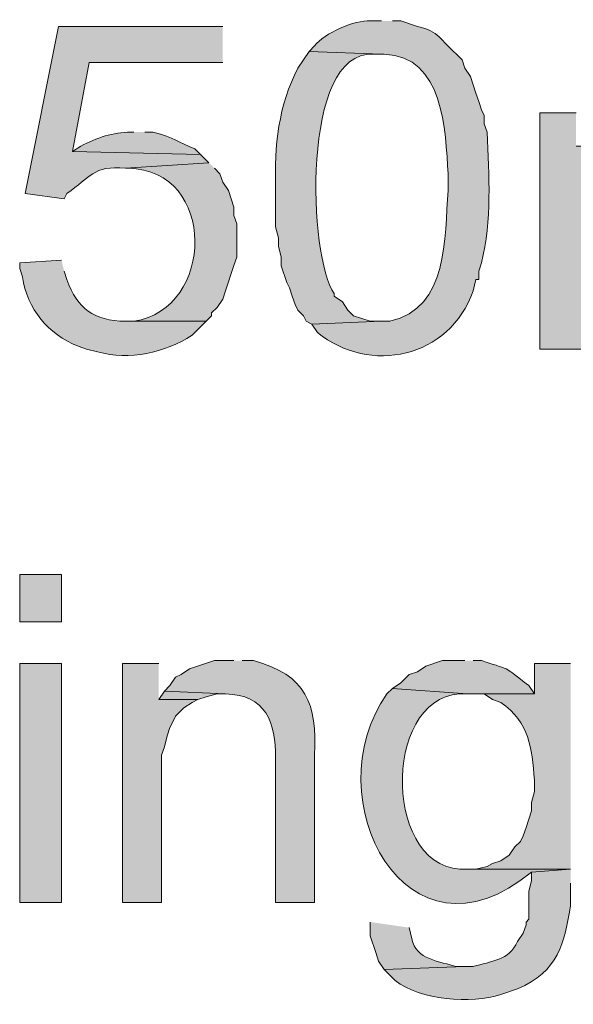
# Model space of a CAD drawing. Units: inches. Extents: x 22 to 195, y 66 to 188.
# Drawn here: x 31 to 35, y 110 to 117 of the extents above; entities that cross this region are included whole.
import ezdxf

# ---------------------------------------------------------------- set-up
doc = ezdxf.new("R2010")
doc.units = ezdxf.units.IN
doc.header["$MEASUREMENT"] = 0
doc.layers.add('Layer 1', color=7, linetype='Continuous')

msp = doc.modelspace()

# ---------------------------------------------------------------- hatches: boundary and pattern name
at = {"layer": 'Layer 1', "true_color": 0xffffff}
h = msp.add_hatch(color=7, dxfattribs=at)
edge = h.paths.add_edge_path()
edge.add_spline(control_points=[(33.4222, 117.1857), (33.4222, 117.1857), (33.3375, 117.1857), (33.3375, 117.1857), (33.2228, 117.1949), (32.9861, 117.0922), (32.9142, 116.9952), (32.9142, 116.9952), (32.8718, 116.9529), (32.8718, 116.9529), (32.8718, 116.9529), (33.4222, 116.9317), (33.4222, 116.9317), (33.4222, 116.9317), (33.4433, 116.9317), (33.4433, 116.9317), (33.8988, 116.9187), (33.9086, 116.3517), (33.9302, 116.0215), (33.9302, 116.0215), (33.9302, 115.8946), (33.9302, 115.8946), (33.9012, 115.5372), (33.9383, 115.0024), (33.4857, 114.8997), (33.4857, 114.8997), (33.4222, 114.8997), (33.4222, 114.8997), (33.4222, 114.8997), (32.893, 114.8785), (32.893, 114.8785), (32.893, 114.8785), (32.9353, 114.8151), (32.9353, 114.8151), (33.3311, 114.4908), (33.9429, 114.6175), (34.1207, 115.1326), (34.1207, 115.1326), (34.1418, 115.2172), (34.1418, 115.2172), (34.1418, 115.2172), (34.163, 115.2172), (34.163, 115.2172), (34.163, 115.2172), (34.163, 115.2807), (34.163, 115.2807), (34.163, 115.2807), (34.1842, 115.3442), (34.1842, 115.3442), (34.2625, 115.6688), (34.2431, 116.006), (34.2265, 116.339), (34.2265, 116.339), (34.2053, 116.4026), (34.2053, 116.4026), (34.2053, 116.4026), (34.2053, 116.466), (34.2053, 116.466), (34.2053, 116.466), (34.1842, 116.5084), (34.1842, 116.5084), (34.1842, 116.5084), (34.163, 116.5719), (34.163, 116.5719), (34.163, 116.5719), (34.1418, 116.6354), (34.1418, 116.6354), (34.1418, 116.6354), (34.0995, 116.7624), (34.0995, 116.7624), (34.0995, 116.7624), (34.0572, 116.8259), (34.0572, 116.8259), (34.0572, 116.8259), (34.036, 116.8894), (34.036, 116.8894), (34.036, 116.8894), (33.9937, 116.9317), (33.9937, 116.9317), (33.8705, 117.0404), (33.8638, 117.1095), (33.6973, 117.1434), (33.6973, 117.1434), (33.5703, 117.1857), (33.5703, 117.1857), (33.5703, 117.1857), (33.5068, 117.1857), (33.5068, 117.1857)], knot_values=[0, 0, 0, 0, 0.352778, 0.352778, 0.352778, 0.705556, 0.705556, 0.705556, 1.058333, 1.058333, 1.058333, 1.411111, 1.411111, 1.411111, 1.763889, 1.763889, 1.763889, 2.116667, 2.116667, 2.116667, 2.469444, 2.469444, 2.469444, 2.822222, 2.822222, 2.822222, 3.175, 3.175, 3.175, 3.527778, 3.527778, 3.527778, 3.880556, 3.880556, 3.880556, 4.233333, 4.233333, 4.233333, 4.586111, 4.586111, 4.586111, 4.938889, 4.938889, 4.938889, 5.291667, 5.291667, 5.291667, 5.644444, 5.644444, 5.644444, 5.997222, 5.997222, 5.997222, 6.35, 6.35, 6.35, 6.702778, 6.702778, 6.702778, 7.055556, 7.055556, 7.055556, 7.408333, 7.408333, 7.408333, 7.761111, 7.761111, 7.761111, 8.113889, 8.113889, 8.113889, 8.466667, 8.466667, 8.466667, 8.819444, 8.819444, 8.819444, 9.172222, 9.172222, 9.172222, 9.525, 9.525, 9.525, 9.877778, 9.877778, 9.877778, 10.230556, 10.230556, 10.230556, 10.230556], degree=3, periodic=0)
edge.add_line((33.5068, 117.1857), (33.4222, 117.1857))
h = msp.add_hatch(color=7, dxfattribs=at)
edge = h.paths.add_edge_path()
edge.add_spline(control_points=[(32.2157, 117.1434), (32.2157, 117.1434), (30.9668, 117.1434), (30.9668, 117.1434), (30.9668, 117.1434), (30.7128, 115.8734), (30.7128, 115.8734), (30.7128, 115.8734), (31.0092, 115.8311), (31.0092, 115.8311), (31.0092, 115.8311), (31.0303, 115.8734), (31.0303, 115.8734), (31.2113, 115.9944), (31.2289, 116.0879), (31.4748, 116.0639), (31.4748, 116.0639), (32.1098, 116.1062), (32.1098, 116.1062), (32.1098, 116.1062), (32.0463, 116.1697), (32.0463, 116.1697), (32.0463, 116.1697), (31.0727, 116.1909), (31.0727, 116.1909), (31.0727, 116.1909), (31.1997, 116.8682), (31.1997, 116.8682), (31.1997, 116.8682), (32.2157, 116.8682), (32.2157, 116.8682)], knot_values=[0, 0, 0, 0, 0.352778, 0.352778, 0.352778, 0.705556, 0.705556, 0.705556, 1.058333, 1.058333, 1.058333, 1.411111, 1.411111, 1.411111, 1.763889, 1.763889, 1.763889, 2.116667, 2.116667, 2.116667, 2.469444, 2.469444, 2.469444, 2.822222, 2.822222, 2.822222, 3.175, 3.175, 3.175, 3.527778, 3.527778, 3.527778, 3.527778], degree=3, periodic=0)
edge.add_line((32.2157, 116.8682), (32.2157, 117.1434))
h = msp.add_hatch(color=7, dxfattribs=at)
edge = h.paths.add_edge_path()
edge.add_spline(control_points=[(32.8718, 116.9529), (32.8718, 116.9529), (32.7872, 116.8259), (32.7872, 116.8259), (32.6404, 116.5461), (32.6062, 116.2314), (32.6178, 115.9157), (32.6178, 115.9157), (32.6178, 115.6194), (32.6178, 115.6194), (32.6178, 115.6194), (32.639, 115.5347), (32.639, 115.5347), (32.639, 115.5347), (32.639, 115.4712), (32.639, 115.4712), (32.639, 115.4712), (32.6602, 115.3866), (32.6602, 115.3866), (32.6602, 115.3866), (32.6602, 115.323), (32.6602, 115.323), (32.6602, 115.323), (32.7025, 115.196), (32.7025, 115.196), (32.7025, 115.196), (32.7237, 115.1537), (32.7237, 115.1537), (32.7237, 115.1537), (32.7448, 115.0902), (32.7448, 115.0902), (32.7448, 115.0902), (32.766, 115.0267), (32.766, 115.0267), (32.766, 115.0267), (32.7872, 114.9844), (32.7872, 114.9844), (32.7872, 114.9844), (32.8295, 114.942), (32.8295, 114.942), (32.8295, 114.942), (32.8507, 114.8997), (32.8507, 114.8997), (32.8507, 114.8997), (32.893, 114.8785), (32.893, 114.8785), (32.893, 114.8785), (33.4222, 114.8997), (33.4222, 114.8997), (33.4222, 114.8997), (33.3375, 114.8997), (33.3375, 114.8997), (33.3375, 114.8997), (33.2105, 114.942), (33.2105, 114.942), (33.2105, 114.942), (33.1682, 114.9844), (33.1682, 114.9844), (33.1682, 114.9844), (33.1258, 115.0479), (33.1258, 115.0479), (33.1258, 115.0479), (33.0623, 115.0902), (33.0623, 115.0902), (33.0623, 115.0902), (33.0623, 115.1114), (33.0623, 115.1114), (32.8704, 115.3777), (32.8069, 116.9638), (33.3587, 116.9317), (33.3587, 116.9317), (33.4222, 116.9317), (33.4222, 116.9317)], knot_values=[0, 0, 0, 0, 0.352778, 0.352778, 0.352778, 0.705556, 0.705556, 0.705556, 1.058333, 1.058333, 1.058333, 1.411111, 1.411111, 1.411111, 1.763889, 1.763889, 1.763889, 2.116667, 2.116667, 2.116667, 2.469444, 2.469444, 2.469444, 2.822222, 2.822222, 2.822222, 3.175, 3.175, 3.175, 3.527778, 3.527778, 3.527778, 3.880556, 3.880556, 3.880556, 4.233333, 4.233333, 4.233333, 4.586111, 4.586111, 4.586111, 4.938889, 4.938889, 4.938889, 5.291667, 5.291667, 5.291667, 5.644444, 5.644444, 5.644444, 5.997222, 5.997222, 5.997222, 6.35, 6.35, 6.35, 6.702778, 6.702778, 6.702778, 7.055556, 7.055556, 7.055556, 7.408333, 7.408333, 7.408333, 7.761111, 7.761111, 7.761111, 8.113889, 8.113889, 8.113889, 8.466667, 8.466667, 8.466667, 8.466667], degree=3, periodic=0)
edge.add_line((33.4222, 116.9317), (32.8718, 116.9529))
h = msp.add_hatch(color=7, dxfattribs=at)
edge = h.paths.add_edge_path()
edge.add_spline(control_points=[(34.9038, 116.4872), (34.9038, 116.4872), (34.6287, 116.4872), (34.6287, 116.4872), (34.6287, 116.4872), (34.6287, 114.6881), (34.6287, 114.6881), (34.6287, 114.6881), (34.9462, 114.6881), (34.9462, 114.6881), (34.9462, 114.6881), (34.9462, 115.6194), (34.9462, 115.6194), (34.9391, 115.8371), (34.95, 116.0875), (35.1578, 116.212), (35.1578, 116.212), (35.2002, 116.2332), (35.2002, 116.2332), (35.2002, 116.2332), (34.9038, 116.2332), (34.9038, 116.2332)], knot_values=[0, 0, 0, 0, 0.352778, 0.352778, 0.352778, 0.705556, 0.705556, 0.705556, 1.058333, 1.058333, 1.058333, 1.411111, 1.411111, 1.411111, 1.763889, 1.763889, 1.763889, 2.116667, 2.116667, 2.116667, 2.469444, 2.469444, 2.469444, 2.469444], degree=3, periodic=0)
edge.add_line((34.9038, 116.2332), (34.9038, 116.4872))
h = msp.add_hatch(color=7, dxfattribs=at)
edge = h.paths.add_edge_path()
edge.add_spline(control_points=[(31.5383, 116.3391), (31.5383, 116.3391), (31.5172, 116.3391), (31.5172, 116.3391), (31.3789, 116.3401), (31.2575, 116.2953), (31.1362, 116.2332), (31.1362, 116.2332), (31.0727, 116.1909), (31.0727, 116.1909), (31.0727, 116.1909), (32.0463, 116.1697), (32.0463, 116.1697), (32.0463, 116.1697), (32.004, 116.212), (32.004, 116.212), (31.8742, 116.2632), (31.8498, 116.296), (31.6865, 116.3391), (31.6865, 116.3391), (31.623, 116.3391), (31.623, 116.3391)], knot_values=[0, 0, 0, 0, 0.352778, 0.352778, 0.352778, 0.705556, 0.705556, 0.705556, 1.058333, 1.058333, 1.058333, 1.411111, 1.411111, 1.411111, 1.763889, 1.763889, 1.763889, 2.116667, 2.116667, 2.116667, 2.469444, 2.469444, 2.469444, 2.469444], degree=3, periodic=0)
edge.add_line((31.623, 116.3391), (31.5383, 116.3391))
h = msp.add_hatch(color=7, dxfattribs=at)
edge = h.paths.add_edge_path()
edge.add_spline(control_points=[(32.1098, 116.1062), (32.1098, 116.1062), (31.4748, 116.0639), (31.4748, 116.0639), (31.4748, 116.0639), (31.496, 116.0639), (31.496, 116.0639), (32.174, 116.0558), (32.1564, 114.9914), (31.5383, 114.8997), (31.5383, 114.8997), (31.4748, 114.8997), (31.4748, 114.8997), (31.4748, 114.8997), (32.0887, 114.8997), (32.0887, 114.8997), (32.0887, 114.8997), (32.131, 114.942), (32.131, 114.942), (32.131, 114.942), (32.131, 114.9632), (32.131, 114.9632), (32.131, 114.9632), (32.1733, 115.0055), (32.1733, 115.0055), (32.1733, 115.0055), (32.2157, 115.0691), (32.2157, 115.0691), (32.2157, 115.0691), (32.2368, 115.1326), (32.2368, 115.1326), (32.2368, 115.1326), (32.3003, 115.3231), (32.3003, 115.3231), (32.3003, 115.3231), (32.3215, 115.3866), (32.3215, 115.3866), (32.3215, 115.3866), (32.3215, 115.6406), (32.3215, 115.6406), (32.3215, 115.6406), (32.3003, 115.704), (32.3003, 115.704), (32.3003, 115.704), (32.3003, 115.7675), (32.3003, 115.7675), (32.3003, 115.7675), (32.2792, 115.831), (32.2792, 115.831), (32.2792, 115.831), (32.258, 115.8946), (32.258, 115.8946), (32.258, 115.8946), (32.2157, 115.958), (32.2157, 115.958), (32.2157, 115.958), (32.1945, 116.0215), (32.1945, 116.0215), (32.1945, 116.0215), (32.1522, 116.0639), (32.1522, 116.0639)], knot_values=[0, 0, 0, 0, 0.352778, 0.352778, 0.352778, 0.705556, 0.705556, 0.705556, 1.058333, 1.058333, 1.058333, 1.411111, 1.411111, 1.411111, 1.763889, 1.763889, 1.763889, 2.116667, 2.116667, 2.116667, 2.469444, 2.469444, 2.469444, 2.822222, 2.822222, 2.822222, 3.175, 3.175, 3.175, 3.527778, 3.527778, 3.527778, 3.880556, 3.880556, 3.880556, 4.233333, 4.233333, 4.233333, 4.586111, 4.586111, 4.586111, 4.938889, 4.938889, 4.938889, 5.291667, 5.291667, 5.291667, 5.644444, 5.644444, 5.644444, 5.997222, 5.997222, 5.997222, 6.35, 6.35, 6.35, 6.702778, 6.702778, 6.702778, 7.055556, 7.055556, 7.055556, 7.055556], degree=3, periodic=0)
edge.add_line((32.1522, 116.0639), (32.1098, 116.1062))
h = msp.add_hatch(color=7, dxfattribs=at)
edge = h.paths.add_edge_path()
edge.add_spline(control_points=[(30.988, 115.3654), (30.988, 115.3654), (30.6705, 115.3442), (30.6705, 115.3442), (30.6705, 115.3442), (30.6705, 115.3019), (30.6705, 115.3019), (30.6705, 115.3019), (30.6917, 115.2384), (30.6917, 115.2384), (30.7259, 114.9907), (30.8882, 114.8048), (31.115, 114.7092), (31.115, 114.7092), (31.1785, 114.688), (31.1785, 114.688), (31.1785, 114.688), (31.2632, 114.6669), (31.2632, 114.6669), (31.5066, 114.602), (31.7712, 114.6591), (31.9828, 114.7939), (31.9828, 114.7939), (32.0887, 114.8997), (32.0887, 114.8997), (32.0887, 114.8997), (31.4748, 114.8997), (31.4748, 114.8997), (31.2356, 114.905), (31.1083, 114.9914), (31.0303, 115.2172), (31.0303, 115.2172), (31.0092, 115.2807), (31.0092, 115.2807)], knot_values=[0, 0, 0, 0, 0.352778, 0.352778, 0.352778, 0.705556, 0.705556, 0.705556, 1.058333, 1.058333, 1.058333, 1.411111, 1.411111, 1.411111, 1.763889, 1.763889, 1.763889, 2.116667, 2.116667, 2.116667, 2.469444, 2.469444, 2.469444, 2.822222, 2.822222, 2.822222, 3.175, 3.175, 3.175, 3.527778, 3.527778, 3.527778, 3.880556, 3.880556, 3.880556, 3.880556], degree=3, periodic=0)
edge.add_line((31.0092, 115.2807), (30.988, 115.3654))
h = msp.add_hatch(color=7, dxfattribs=at)
h.dxf.hatch_style = 2
h.paths.add_polyline_path([(30.6705, 112.6137), (30.988, 112.6137), (30.988, 112.9736), (30.6705, 112.9736)])
h = msp.add_hatch(color=7, dxfattribs=at)
h.dxf.hatch_style = 2
h.paths.add_polyline_path([(30.6705, 110.4759), (30.988, 110.4759), (30.988, 112.2962), (30.6705, 112.2962)])
for points in [[(31.7288, 112.2962), (31.4537, 112.2962), (31.4537, 110.4759), (31.75, 110.4759), (31.75, 111.5977), (31.7712, 111.6612), (31.7923, 111.7459), (31.8135, 111.8094), (31.8347, 111.8517), (31.8558, 111.8941), (31.9193, 111.9576), (31.9828, 111.9999), (32.0252, 112.021), (31.7288, 112.021)], [(31.7712, 112.0846), (31.7288, 112.021), (32.0252, 112.021), (32.0887, 112.0422), (32.1733, 112.0634), (32.2368, 112.0634)]]:
    msp.add_hatch(color=7, dxfattribs=at).paths.add_polyline_path(points)
h = msp.add_hatch(color=7, dxfattribs=at)
edge = h.paths.add_edge_path()
edge.add_spline(control_points=[(32.3003, 112.3174), (32.3003, 112.3174), (32.1522, 112.3174), (32.1522, 112.3174), (32.1522, 112.3174), (31.9617, 112.2539), (31.9617, 112.2539), (31.9617, 112.2539), (31.8982, 112.2116), (31.8982, 112.2116), (31.8982, 112.2116), (31.8558, 112.1904), (31.8558, 112.1904), (31.8558, 112.1904), (31.8135, 112.1269), (31.8135, 112.1269), (31.8135, 112.1269), (31.7712, 112.0846), (31.7712, 112.0846), (31.7712, 112.0846), (32.2368, 112.0634), (32.2368, 112.0634), (32.5392, 112.063), (32.6224, 111.8404), (32.6178, 111.5766), (32.6178, 111.5766), (32.6178, 110.4759), (32.6178, 110.4759), (32.6178, 110.4759), (32.9142, 110.4759), (32.9142, 110.4759), (32.9142, 110.4759), (32.9142, 111.5977), (32.9142, 111.5977), (32.9336, 111.9879), (32.8535, 112.207), (32.4485, 112.3174), (32.4485, 112.3174), (32.3638, 112.3174), (32.3638, 112.3174)], knot_values=[0, 0, 0, 0, 0.352778, 0.352778, 0.352778, 0.705556, 0.705556, 0.705556, 1.058333, 1.058333, 1.058333, 1.411111, 1.411111, 1.411111, 1.763889, 1.763889, 1.763889, 2.116667, 2.116667, 2.116667, 2.469444, 2.469444, 2.469444, 2.822222, 2.822222, 2.822222, 3.175, 3.175, 3.175, 3.527778, 3.527778, 3.527778, 3.880556, 3.880556, 3.880556, 4.233333, 4.233333, 4.233333, 4.586111, 4.586111, 4.586111, 4.586111], degree=3, periodic=0)
edge.add_line((32.3638, 112.3174), (32.3003, 112.3174))
h = msp.add_hatch(color=7, dxfattribs=at)
edge = h.paths.add_edge_path()
edge.add_spline(control_points=[(34.0572, 112.3174), (34.0572, 112.3174), (33.8878, 112.3174), (33.8878, 112.3174), (33.8878, 112.3174), (33.7608, 112.275), (33.7608, 112.275), (33.7608, 112.275), (33.6973, 112.2327), (33.6973, 112.2327), (33.6973, 112.2327), (33.6338, 112.2116), (33.6338, 112.2116), (33.6338, 112.2116), (33.5703, 112.1481), (33.5703, 112.1481), (33.5703, 112.1481), (33.5068, 112.1057), (33.5068, 112.1057), (33.5068, 112.1057), (34.0783, 112.0634), (34.0783, 112.0634), (34.0783, 112.0634), (34.5863, 112.0634), (34.5863, 112.0634), (34.5863, 112.0634), (34.544, 112.1269), (34.544, 112.1269), (34.3401, 112.2786), (34.4399, 112.2338), (34.1842, 112.3174), (34.1842, 112.3174), (34.1207, 112.3174), (34.1207, 112.3174)], knot_values=[0, 0, 0, 0, 0.352778, 0.352778, 0.352778, 0.705556, 0.705556, 0.705556, 1.058333, 1.058333, 1.058333, 1.411111, 1.411111, 1.411111, 1.763889, 1.763889, 1.763889, 2.116667, 2.116667, 2.116667, 2.469444, 2.469444, 2.469444, 2.822222, 2.822222, 2.822222, 3.175, 3.175, 3.175, 3.527778, 3.527778, 3.527778, 3.880556, 3.880556, 3.880556, 3.880556], degree=3, periodic=0)
edge.add_line((34.1207, 112.3174), (34.0572, 112.3174))
h = msp.add_hatch(color=7, dxfattribs=at)
edge = h.paths.add_edge_path()
edge.add_spline(control_points=[(34.8615, 112.2962), (34.8615, 112.2962), (34.5863, 112.2962), (34.5863, 112.2962), (34.5863, 112.2962), (34.5863, 112.0634), (34.5863, 112.0634), (34.5863, 112.0634), (34.2053, 112.0634), (34.2053, 112.0634), (34.2053, 112.0634), (34.2688, 112.021), (34.2688, 112.021), (34.2688, 112.021), (34.3323, 111.9999), (34.3323, 111.9999), (34.5479, 111.8408), (34.569, 111.6605), (34.5863, 111.4072), (34.5863, 111.4072), (34.5863, 111.3226), (34.5863, 111.3226), (34.5863, 111.3226), (34.5652, 111.2379), (34.5652, 111.2379), (34.5652, 111.2379), (34.5652, 111.1744), (34.5652, 111.1744), (34.5652, 111.1744), (34.544, 111.1109), (34.544, 111.1109), (34.544, 111.1109), (34.5228, 111.0474), (34.5228, 111.0474), (34.5228, 111.0474), (34.5017, 110.9839), (34.5017, 110.9839), (34.5017, 110.9839), (34.4805, 110.9415), (34.4805, 110.9415), (34.4805, 110.9415), (34.4382, 110.8992), (34.4382, 110.8992), (34.4382, 110.8992), (34.3958, 110.8357), (34.3958, 110.8357), (34.3958, 110.8357), (34.3323, 110.7934), (34.3323, 110.7934), (34.3323, 110.7934), (34.2688, 110.7722), (34.2688, 110.7722), (34.2688, 110.7722), (34.2265, 110.7511), (34.2265, 110.7511), (34.2265, 110.7511), (34.1418, 110.7299), (34.1418, 110.7299), (34.1418, 110.7299), (34.0783, 110.7299), (34.0783, 110.7299), (34.0783, 110.7299), (34.8615, 110.7299), (34.8615, 110.7299)], knot_values=[0, 0, 0, 0, 0.352778, 0.352778, 0.352778, 0.705556, 0.705556, 0.705556, 1.058333, 1.058333, 1.058333, 1.411111, 1.411111, 1.411111, 1.763889, 1.763889, 1.763889, 2.116667, 2.116667, 2.116667, 2.469444, 2.469444, 2.469444, 2.822222, 2.822222, 2.822222, 3.175, 3.175, 3.175, 3.527778, 3.527778, 3.527778, 3.880556, 3.880556, 3.880556, 4.233333, 4.233333, 4.233333, 4.586111, 4.586111, 4.586111, 4.938889, 4.938889, 4.938889, 5.291667, 5.291667, 5.291667, 5.644444, 5.644444, 5.644444, 5.997222, 5.997222, 5.997222, 6.35, 6.35, 6.35, 6.702778, 6.702778, 6.702778, 7.055556, 7.055556, 7.055556, 7.408333, 7.408333, 7.408333, 7.408333], degree=3, periodic=0)
edge.add_line((34.8615, 110.7299), (34.8615, 112.2962))
h = msp.add_hatch(color=7, dxfattribs=at)
edge = h.paths.add_edge_path()
edge.add_spline(control_points=[(33.5068, 112.1057), (33.5068, 112.1057), (33.4645, 112.0634), (33.4645, 112.0634), (32.9053, 111.271), (33.6151, 109.9157), (34.5652, 110.7087), (34.5652, 110.7087), (34.8615, 110.7299), (34.8615, 110.7299), (34.8615, 110.7299), (34.0783, 110.7299), (34.0783, 110.7299), (33.4338, 110.6904), (33.4204, 112.027), (34.0148, 112.0634), (34.0148, 112.0634), (34.0783, 112.0634), (34.0783, 112.0634)], knot_values=[0, 0, 0, 0, 0.352778, 0.352778, 0.352778, 0.705556, 0.705556, 0.705556, 1.058333, 1.058333, 1.058333, 1.411111, 1.411111, 1.411111, 1.763889, 1.763889, 1.763889, 2.116667, 2.116667, 2.116667, 2.116667], degree=3, periodic=0)
edge.add_line((34.0783, 112.0634), (33.5068, 112.1057))
h = msp.add_hatch(color=7, dxfattribs=at)
edge = h.paths.add_edge_path()
edge.add_spline(control_points=[(34.8615, 110.7299), (34.8615, 110.7299), (34.5652, 110.7087), (34.5652, 110.7087), (34.5652, 110.7087), (34.5652, 110.6452), (34.5652, 110.6452), (34.5652, 110.6452), (34.544, 110.5606), (34.544, 110.5606), (34.544, 110.5606), (34.544, 110.3489), (34.544, 110.3489), (34.544, 110.3489), (34.5228, 110.3277), (34.5228, 110.3277), (34.5228, 110.3277), (34.5228, 110.3066), (34.5228, 110.3066), (34.5228, 110.3066), (34.5017, 110.2431), (34.5017, 110.2431), (34.5017, 110.2431), (34.4593, 110.1795), (34.4593, 110.1795), (34.3934, 110.0339), (34.2558, 110.0307), (34.1207, 109.9891), (34.1207, 109.9891), (34.0572, 109.9891), (34.0572, 109.9891), (34.0572, 109.9891), (33.4433, 109.9679), (33.4433, 109.9679), (33.4433, 109.9679), (33.528, 109.8832), (33.528, 109.8832), (33.7157, 109.7329), (34.1069, 109.7019), (34.3323, 109.7774), (34.3323, 109.7774), (34.4593, 109.8197), (34.4593, 109.8197), (34.7677, 109.9502), (34.8167, 110.1704), (34.8615, 110.4547), (34.8615, 110.4547), (34.8615, 110.6241), (34.8615, 110.6241)], knot_values=[0, 0, 0, 0, 0.352778, 0.352778, 0.352778, 0.705556, 0.705556, 0.705556, 1.058333, 1.058333, 1.058333, 1.411111, 1.411111, 1.411111, 1.763889, 1.763889, 1.763889, 2.116667, 2.116667, 2.116667, 2.469444, 2.469444, 2.469444, 2.822222, 2.822222, 2.822222, 3.175, 3.175, 3.175, 3.527778, 3.527778, 3.527778, 3.880556, 3.880556, 3.880556, 4.233333, 4.233333, 4.233333, 4.586111, 4.586111, 4.586111, 4.938889, 4.938889, 4.938889, 5.291667, 5.291667, 5.291667, 5.644444, 5.644444, 5.644444, 5.644444], degree=3, periodic=0)
edge.add_line((34.8615, 110.6241), (34.8615, 110.7299))
h = msp.add_hatch(color=7, dxfattribs=at)
edge = h.paths.add_edge_path()
edge.add_spline(control_points=[(33.3375, 110.3277), (33.3375, 110.3277), (33.3375, 110.2219), (33.3375, 110.2219), (33.3375, 110.2219), (33.3798, 110.0949), (33.3798, 110.0949), (33.3798, 110.0949), (33.401, 110.0314), (33.401, 110.0314), (33.401, 110.0314), (33.4433, 109.9679), (33.4433, 109.9679), (33.4433, 109.9679), (34.0572, 109.989), (34.0572, 109.989), (34.0572, 109.989), (33.9937, 109.989), (33.9937, 109.989), (33.8709, 110.0271), (33.6818, 110.043), (33.655, 110.2007), (33.655, 110.2007), (33.6338, 110.2854), (33.6338, 110.2854)], knot_values=[0, 0, 0, 0, 0.352778, 0.352778, 0.352778, 0.705556, 0.705556, 0.705556, 1.058333, 1.058333, 1.058333, 1.411111, 1.411111, 1.411111, 1.763889, 1.763889, 1.763889, 2.116667, 2.116667, 2.116667, 2.469444, 2.469444, 2.469444, 2.822222, 2.822222, 2.822222, 2.822222], degree=3, periodic=0)
edge.add_line((33.6338, 110.2854), (33.3375, 110.3277))

# ---------------------------------------------------------------- linework, layer by layer
at = {"layer": 'Layer 1', "lineweight": 0}
for points in [[(30.6705, 112.6137), (30.988, 112.6137), (30.988, 112.9736), (30.6705, 112.9736), (30.6705, 112.6137)], [(30.6705, 110.4759), (30.988, 110.4759), (30.988, 112.2962), (30.6705, 112.2962), (30.6705, 110.4759)], [(31.7288, 112.2962), (31.4537, 112.2962), (31.4537, 110.4759), (31.75, 110.4759), (31.75, 111.5977), (31.7712, 111.6612), (31.7923, 111.7459), (31.8135, 111.8094), (31.8347, 111.8517), (31.8558, 111.8941), (31.9193, 111.9576), (31.9828, 111.9999), (32.0252, 112.021), (31.7288, 112.021)], [(31.7712, 112.0846), (31.7288, 112.021), (32.0252, 112.021), (32.0887, 112.0422), (32.1733, 112.0634), (32.2368, 112.0634)]]:
    msp.add_lwpolyline(points, dxfattribs=at)
for points, knots in [([(33.4222, 117.1857), (33.4222, 117.1857), (33.3375, 117.1857), (33.3375, 117.1857), (33.2228, 117.1949), (32.9861, 117.0922), (32.9142, 116.9952), (32.9142, 116.9952), (32.8718, 116.9529), (32.8718, 116.9529), (32.8718, 116.9529), (33.4222, 116.9317), (33.4222, 116.9317), (33.4222, 116.9317), (33.4433, 116.9317), (33.4433, 116.9317), (33.8988, 116.9187), (33.9086, 116.3517), (33.9302, 116.0215), (33.9302, 116.0215), (33.9302, 115.8946), (33.9302, 115.8946), (33.9012, 115.5372), (33.9383, 115.0024), (33.4857, 114.8997), (33.4857, 114.8997), (33.4222, 114.8997), (33.4222, 114.8997), (33.4222, 114.8997), (32.893, 114.8785), (32.893, 114.8785), (32.893, 114.8785), (32.9353, 114.8151), (32.9353, 114.8151), (33.3311, 114.4908), (33.9429, 114.6175), (34.1207, 115.1326), (34.1207, 115.1326), (34.1418, 115.2172), (34.1418, 115.2172), (34.1418, 115.2172), (34.163, 115.2172), (34.163, 115.2172), (34.163, 115.2172), (34.163, 115.2807), (34.163, 115.2807), (34.163, 115.2807), (34.1842, 115.3442), (34.1842, 115.3442), (34.2625, 115.6688), (34.2431, 116.006), (34.2265, 116.339), (34.2265, 116.339), (34.2053, 116.4026), (34.2053, 116.4026), (34.2053, 116.4026), (34.2053, 116.466), (34.2053, 116.466), (34.2053, 116.466), (34.1842, 116.5084), (34.1842, 116.5084), (34.1842, 116.5084), (34.163, 116.5719), (34.163, 116.5719), (34.163, 116.5719), (34.1418, 116.6354), (34.1418, 116.6354), (34.1418, 116.6354), (34.0995, 116.7624), (34.0995, 116.7624), (34.0995, 116.7624), (34.0572, 116.8259), (34.0572, 116.8259), (34.0572, 116.8259), (34.036, 116.8894), (34.036, 116.8894), (34.036, 116.8894), (33.9937, 116.9317), (33.9937, 116.9317), (33.8705, 117.0404), (33.8638, 117.1095), (33.6973, 117.1434), (33.6973, 117.1434), (33.5703, 117.1857), (33.5703, 117.1857), (33.5703, 117.1857), (33.5068, 117.1857), (33.5068, 117.1857)], [0, 0, 0, 0, 1, 1, 1, 2, 2, 2, 3, 3, 3, 4, 4, 4, 5, 5, 5, 6, 6, 6, 7, 7, 7, 8, 8, 8, 9, 9, 9, 10, 10, 10, 11, 11, 11, 12, 12, 12, 13, 13, 13, 14, 14, 14, 15, 15, 15, 16, 16, 16, 17, 17, 17, 18, 18, 18, 19, 19, 19, 20, 20, 20, 21, 21, 21, 22, 22, 22, 23, 23, 23, 24, 24, 24, 25, 25, 25, 26, 26, 26, 27, 27, 27, 28, 28, 28, 29, 29, 29, 29]), ([(32.2157, 117.1434), (32.2157, 117.1434), (30.9668, 117.1434), (30.9668, 117.1434), (30.9668, 117.1434), (30.7128, 115.8734), (30.7128, 115.8734), (30.7128, 115.8734), (31.0092, 115.8311), (31.0092, 115.8311), (31.0092, 115.8311), (31.0303, 115.8734), (31.0303, 115.8734), (31.2113, 115.9944), (31.2289, 116.0879), (31.4748, 116.0639), (31.4748, 116.0639), (32.1098, 116.1062), (32.1098, 116.1062), (32.1098, 116.1062), (32.0463, 116.1697), (32.0463, 116.1697), (32.0463, 116.1697), (31.0727, 116.1909), (31.0727, 116.1909), (31.0727, 116.1909), (31.1997, 116.8682), (31.1997, 116.8682), (31.1997, 116.8682), (32.2157, 116.8682), (32.2157, 116.8682)], [0, 0, 0, 0, 1, 1, 1, 2, 2, 2, 3, 3, 3, 4, 4, 4, 5, 5, 5, 6, 6, 6, 7, 7, 7, 8, 8, 8, 9, 9, 9, 10, 10, 10, 10]), ([(32.8718, 116.9529), (32.8718, 116.9529), (32.7872, 116.8259), (32.7872, 116.8259), (32.6404, 116.5461), (32.6062, 116.2314), (32.6178, 115.9157), (32.6178, 115.9157), (32.6178, 115.6194), (32.6178, 115.6194), (32.6178, 115.6194), (32.639, 115.5347), (32.639, 115.5347), (32.639, 115.5347), (32.639, 115.4712), (32.639, 115.4712), (32.639, 115.4712), (32.6602, 115.3866), (32.6602, 115.3866), (32.6602, 115.3866), (32.6602, 115.323), (32.6602, 115.323), (32.6602, 115.323), (32.7025, 115.196), (32.7025, 115.196), (32.7025, 115.196), (32.7237, 115.1537), (32.7237, 115.1537), (32.7237, 115.1537), (32.7448, 115.0902), (32.7448, 115.0902), (32.7448, 115.0902), (32.766, 115.0267), (32.766, 115.0267), (32.766, 115.0267), (32.7872, 114.9844), (32.7872, 114.9844), (32.7872, 114.9844), (32.8295, 114.942), (32.8295, 114.942), (32.8295, 114.942), (32.8507, 114.8997), (32.8507, 114.8997), (32.8507, 114.8997), (32.893, 114.8785), (32.893, 114.8785), (32.893, 114.8785), (33.4222, 114.8997), (33.4222, 114.8997), (33.4222, 114.8997), (33.3375, 114.8997), (33.3375, 114.8997), (33.3375, 114.8997), (33.2105, 114.942), (33.2105, 114.942), (33.2105, 114.942), (33.1682, 114.9844), (33.1682, 114.9844), (33.1682, 114.9844), (33.1258, 115.0479), (33.1258, 115.0479), (33.1258, 115.0479), (33.0623, 115.0902), (33.0623, 115.0902), (33.0623, 115.0902), (33.0623, 115.1114), (33.0623, 115.1114), (32.8704, 115.3777), (32.8069, 116.9638), (33.3587, 116.9317), (33.3587, 116.9317), (33.4222, 116.9317), (33.4222, 116.9317)], [0, 0, 0, 0, 1, 1, 1, 2, 2, 2, 3, 3, 3, 4, 4, 4, 5, 5, 5, 6, 6, 6, 7, 7, 7, 8, 8, 8, 9, 9, 9, 10, 10, 10, 11, 11, 11, 12, 12, 12, 13, 13, 13, 14, 14, 14, 15, 15, 15, 16, 16, 16, 17, 17, 17, 18, 18, 18, 19, 19, 19, 20, 20, 20, 21, 21, 21, 22, 22, 22, 23, 23, 23, 24, 24, 24, 24]), ([(34.9038, 116.4872), (34.9038, 116.4872), (34.6287, 116.4872), (34.6287, 116.4872), (34.6287, 116.4872), (34.6287, 114.6881), (34.6287, 114.6881), (34.6287, 114.6881), (34.9462, 114.6881), (34.9462, 114.6881), (34.9462, 114.6881), (34.9462, 115.6194), (34.9462, 115.6194), (34.9391, 115.8371), (34.95, 116.0875), (35.1578, 116.212), (35.1578, 116.212), (35.2002, 116.2332), (35.2002, 116.2332), (35.2002, 116.2332), (34.9038, 116.2332), (34.9038, 116.2332)], [0, 0, 0, 0, 1, 1, 1, 2, 2, 2, 3, 3, 3, 4, 4, 4, 5, 5, 5, 6, 6, 6, 7, 7, 7, 7]), ([(31.5383, 116.3391), (31.5383, 116.3391), (31.5172, 116.3391), (31.5172, 116.3391), (31.3789, 116.3401), (31.2575, 116.2953), (31.1362, 116.2332), (31.1362, 116.2332), (31.0727, 116.1909), (31.0727, 116.1909), (31.0727, 116.1909), (32.0463, 116.1697), (32.0463, 116.1697), (32.0463, 116.1697), (32.004, 116.212), (32.004, 116.212), (31.8742, 116.2632), (31.8498, 116.296), (31.6865, 116.3391), (31.6865, 116.3391), (31.623, 116.3391), (31.623, 116.3391)], [0, 0, 0, 0, 1, 1, 1, 2, 2, 2, 3, 3, 3, 4, 4, 4, 5, 5, 5, 6, 6, 6, 7, 7, 7, 7]), ([(32.1098, 116.1062), (32.1098, 116.1062), (31.4748, 116.0639), (31.4748, 116.0639), (31.4748, 116.0639), (31.496, 116.0639), (31.496, 116.0639), (32.174, 116.0558), (32.1564, 114.9914), (31.5383, 114.8997), (31.5383, 114.8997), (31.4748, 114.8997), (31.4748, 114.8997), (31.4748, 114.8997), (32.0887, 114.8997), (32.0887, 114.8997), (32.0887, 114.8997), (32.131, 114.942), (32.131, 114.942), (32.131, 114.942), (32.131, 114.9632), (32.131, 114.9632), (32.131, 114.9632), (32.1733, 115.0055), (32.1733, 115.0055), (32.1733, 115.0055), (32.2157, 115.0691), (32.2157, 115.0691), (32.2157, 115.0691), (32.2368, 115.1326), (32.2368, 115.1326), (32.2368, 115.1326), (32.3003, 115.3231), (32.3003, 115.3231), (32.3003, 115.3231), (32.3215, 115.3866), (32.3215, 115.3866), (32.3215, 115.3866), (32.3215, 115.6406), (32.3215, 115.6406), (32.3215, 115.6406), (32.3003, 115.704), (32.3003, 115.704), (32.3003, 115.704), (32.3003, 115.7675), (32.3003, 115.7675), (32.3003, 115.7675), (32.2792, 115.831), (32.2792, 115.831), (32.2792, 115.831), (32.258, 115.8946), (32.258, 115.8946), (32.258, 115.8946), (32.2157, 115.958), (32.2157, 115.958), (32.2157, 115.958), (32.1945, 116.0215), (32.1945, 116.0215), (32.1945, 116.0215), (32.1522, 116.0639), (32.1522, 116.0639)], [0, 0, 0, 0, 1, 1, 1, 2, 2, 2, 3, 3, 3, 4, 4, 4, 5, 5, 5, 6, 6, 6, 7, 7, 7, 8, 8, 8, 9, 9, 9, 10, 10, 10, 11, 11, 11, 12, 12, 12, 13, 13, 13, 14, 14, 14, 15, 15, 15, 16, 16, 16, 17, 17, 17, 18, 18, 18, 19, 19, 19, 20, 20, 20, 20]), ([(30.988, 115.3654), (30.988, 115.3654), (30.6705, 115.3442), (30.6705, 115.3442), (30.6705, 115.3442), (30.6705, 115.3019), (30.6705, 115.3019), (30.6705, 115.3019), (30.6917, 115.2384), (30.6917, 115.2384), (30.7259, 114.9907), (30.8882, 114.8048), (31.115, 114.7092), (31.115, 114.7092), (31.1785, 114.688), (31.1785, 114.688), (31.1785, 114.688), (31.2632, 114.6669), (31.2632, 114.6669), (31.5066, 114.602), (31.7712, 114.6591), (31.9828, 114.7939), (31.9828, 114.7939), (32.0887, 114.8997), (32.0887, 114.8997), (32.0887, 114.8997), (31.4748, 114.8997), (31.4748, 114.8997), (31.2356, 114.905), (31.1083, 114.9914), (31.0303, 115.2172), (31.0303, 115.2172), (31.0092, 115.2807), (31.0092, 115.2807)], [0, 0, 0, 0, 1, 1, 1, 2, 2, 2, 3, 3, 3, 4, 4, 4, 5, 5, 5, 6, 6, 6, 7, 7, 7, 8, 8, 8, 9, 9, 9, 10, 10, 10, 11, 11, 11, 11]), ([(32.3003, 112.3174), (32.3003, 112.3174), (32.1522, 112.3174), (32.1522, 112.3174), (32.1522, 112.3174), (31.9617, 112.2539), (31.9617, 112.2539), (31.9617, 112.2539), (31.8982, 112.2116), (31.8982, 112.2116), (31.8982, 112.2116), (31.8558, 112.1904), (31.8558, 112.1904), (31.8558, 112.1904), (31.8135, 112.1269), (31.8135, 112.1269), (31.8135, 112.1269), (31.7712, 112.0846), (31.7712, 112.0846), (31.7712, 112.0846), (32.2368, 112.0634), (32.2368, 112.0634), (32.5392, 112.063), (32.6224, 111.8404), (32.6178, 111.5766), (32.6178, 111.5766), (32.6178, 110.4759), (32.6178, 110.4759), (32.6178, 110.4759), (32.9142, 110.4759), (32.9142, 110.4759), (32.9142, 110.4759), (32.9142, 111.5977), (32.9142, 111.5977), (32.9336, 111.9879), (32.8535, 112.207), (32.4485, 112.3174), (32.4485, 112.3174), (32.3638, 112.3174), (32.3638, 112.3174)], [0, 0, 0, 0, 1, 1, 1, 2, 2, 2, 3, 3, 3, 4, 4, 4, 5, 5, 5, 6, 6, 6, 7, 7, 7, 8, 8, 8, 9, 9, 9, 10, 10, 10, 11, 11, 11, 12, 12, 12, 13, 13, 13, 13]), ([(34.0572, 112.3174), (34.0572, 112.3174), (33.8878, 112.3174), (33.8878, 112.3174), (33.8878, 112.3174), (33.7608, 112.275), (33.7608, 112.275), (33.7608, 112.275), (33.6973, 112.2327), (33.6973, 112.2327), (33.6973, 112.2327), (33.6338, 112.2116), (33.6338, 112.2116), (33.6338, 112.2116), (33.5703, 112.1481), (33.5703, 112.1481), (33.5703, 112.1481), (33.5068, 112.1057), (33.5068, 112.1057), (33.5068, 112.1057), (34.0783, 112.0634), (34.0783, 112.0634), (34.0783, 112.0634), (34.5863, 112.0634), (34.5863, 112.0634), (34.5863, 112.0634), (34.544, 112.1269), (34.544, 112.1269), (34.3401, 112.2786), (34.4399, 112.2338), (34.1842, 112.3174), (34.1842, 112.3174), (34.1207, 112.3174), (34.1207, 112.3174)], [0, 0, 0, 0, 1, 1, 1, 2, 2, 2, 3, 3, 3, 4, 4, 4, 5, 5, 5, 6, 6, 6, 7, 7, 7, 8, 8, 8, 9, 9, 9, 10, 10, 10, 11, 11, 11, 11]), ([(34.8615, 112.2962), (34.8615, 112.2962), (34.5863, 112.2962), (34.5863, 112.2962), (34.5863, 112.2962), (34.5863, 112.0634), (34.5863, 112.0634), (34.5863, 112.0634), (34.2053, 112.0634), (34.2053, 112.0634), (34.2053, 112.0634), (34.2688, 112.021), (34.2688, 112.021), (34.2688, 112.021), (34.3323, 111.9999), (34.3323, 111.9999), (34.5479, 111.8408), (34.569, 111.6605), (34.5863, 111.4072), (34.5863, 111.4072), (34.5863, 111.3226), (34.5863, 111.3226), (34.5863, 111.3226), (34.5652, 111.2379), (34.5652, 111.2379), (34.5652, 111.2379), (34.5652, 111.1744), (34.5652, 111.1744), (34.5652, 111.1744), (34.544, 111.1109), (34.544, 111.1109), (34.544, 111.1109), (34.5228, 111.0474), (34.5228, 111.0474), (34.5228, 111.0474), (34.5017, 110.9839), (34.5017, 110.9839), (34.5017, 110.9839), (34.4805, 110.9415), (34.4805, 110.9415), (34.4805, 110.9415), (34.4382, 110.8992), (34.4382, 110.8992), (34.4382, 110.8992), (34.3958, 110.8357), (34.3958, 110.8357), (34.3958, 110.8357), (34.3323, 110.7934), (34.3323, 110.7934), (34.3323, 110.7934), (34.2688, 110.7722), (34.2688, 110.7722), (34.2688, 110.7722), (34.2265, 110.7511), (34.2265, 110.7511), (34.2265, 110.7511), (34.1418, 110.7299), (34.1418, 110.7299), (34.1418, 110.7299), (34.0783, 110.7299), (34.0783, 110.7299), (34.0783, 110.7299), (34.8615, 110.7299), (34.8615, 110.7299)], [0, 0, 0, 0, 1, 1, 1, 2, 2, 2, 3, 3, 3, 4, 4, 4, 5, 5, 5, 6, 6, 6, 7, 7, 7, 8, 8, 8, 9, 9, 9, 10, 10, 10, 11, 11, 11, 12, 12, 12, 13, 13, 13, 14, 14, 14, 15, 15, 15, 16, 16, 16, 17, 17, 17, 18, 18, 18, 19, 19, 19, 20, 20, 20, 21, 21, 21, 21]), ([(33.5068, 112.1057), (33.5068, 112.1057), (33.4645, 112.0634), (33.4645, 112.0634), (32.9053, 111.271), (33.6151, 109.9157), (34.5652, 110.7087), (34.5652, 110.7087), (34.8615, 110.7299), (34.8615, 110.7299), (34.8615, 110.7299), (34.0783, 110.7299), (34.0783, 110.7299), (33.4338, 110.6904), (33.4204, 112.027), (34.0148, 112.0634), (34.0148, 112.0634), (34.0783, 112.0634), (34.0783, 112.0634)], [0, 0, 0, 0, 1, 1, 1, 2, 2, 2, 3, 3, 3, 4, 4, 4, 5, 5, 5, 6, 6, 6, 6]), ([(34.8615, 110.7299), (34.8615, 110.7299), (34.5652, 110.7087), (34.5652, 110.7087), (34.5652, 110.7087), (34.5652, 110.6452), (34.5652, 110.6452), (34.5652, 110.6452), (34.544, 110.5606), (34.544, 110.5606), (34.544, 110.5606), (34.544, 110.3489), (34.544, 110.3489), (34.544, 110.3489), (34.5228, 110.3277), (34.5228, 110.3277), (34.5228, 110.3277), (34.5228, 110.3066), (34.5228, 110.3066), (34.5228, 110.3066), (34.5017, 110.2431), (34.5017, 110.2431), (34.5017, 110.2431), (34.4593, 110.1795), (34.4593, 110.1795), (34.3934, 110.0339), (34.2558, 110.0307), (34.1207, 109.9891), (34.1207, 109.9891), (34.0572, 109.9891), (34.0572, 109.9891), (34.0572, 109.9891), (33.4433, 109.9679), (33.4433, 109.9679), (33.4433, 109.9679), (33.528, 109.8832), (33.528, 109.8832), (33.7157, 109.7329), (34.1069, 109.7019), (34.3323, 109.7774), (34.3323, 109.7774), (34.4593, 109.8197), (34.4593, 109.8197), (34.7677, 109.9502), (34.8167, 110.1704), (34.8615, 110.4547), (34.8615, 110.4547), (34.8615, 110.6241), (34.8615, 110.6241)], [0, 0, 0, 0, 1, 1, 1, 2, 2, 2, 3, 3, 3, 4, 4, 4, 5, 5, 5, 6, 6, 6, 7, 7, 7, 8, 8, 8, 9, 9, 9, 10, 10, 10, 11, 11, 11, 12, 12, 12, 13, 13, 13, 14, 14, 14, 15, 15, 15, 16, 16, 16, 16]), ([(33.3375, 110.3277), (33.3375, 110.3277), (33.3375, 110.2219), (33.3375, 110.2219), (33.3375, 110.2219), (33.3798, 110.0949), (33.3798, 110.0949), (33.3798, 110.0949), (33.401, 110.0314), (33.401, 110.0314), (33.401, 110.0314), (33.4433, 109.9679), (33.4433, 109.9679), (33.4433, 109.9679), (34.0572, 109.989), (34.0572, 109.989), (34.0572, 109.989), (33.9937, 109.989), (33.9937, 109.989), (33.8709, 110.0271), (33.6818, 110.043), (33.655, 110.2007), (33.655, 110.2007), (33.6338, 110.2854), (33.6338, 110.2854)], [0, 0, 0, 0, 1, 1, 1, 2, 2, 2, 3, 3, 3, 4, 4, 4, 5, 5, 5, 6, 6, 6, 7, 7, 7, 8, 8, 8, 8])]:
    msp.add_open_spline(points, degree=3, knots=knots, dxfattribs=at)

doc.saveas('drawing.dxf')
